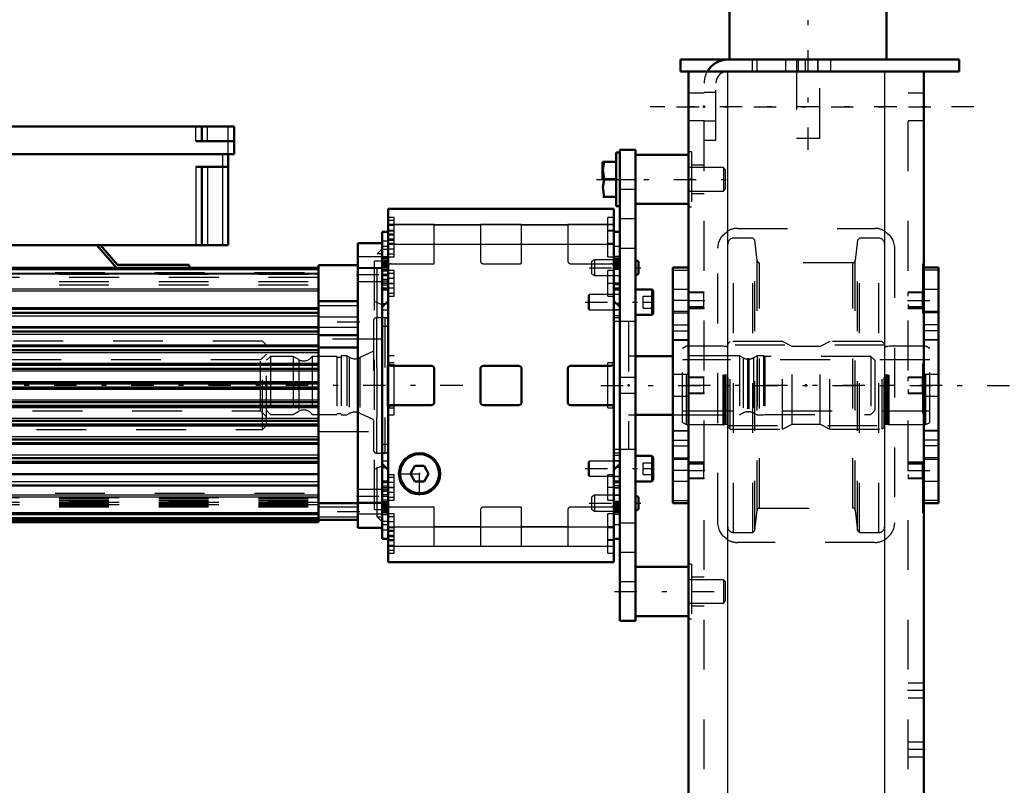
# Model space of a CAD drawing. Units: inches. Extents: x 11 to 219, y 16 to 221.
# Drawn here: x 72 to 91, y 172 to 188 of the extents above; entities that cross this region are included whole.
import ezdxf

# ---------------------------------------------------------------- set-up
doc = ezdxf.new("R2010")
doc.units = ezdxf.units.IN
doc.header["$MEASUREMENT"] = 0
doc.linetypes.add('Center', pattern=[1.5, 0.45, -0.5, 0.05, -0.5])
doc.linetypes.add('Dashed', pattern=[2, 1, -1])
for name, color, linetype, lineweight in [('2d ConnectionPoints', 7, 'Continuous', 50), ('AM_0', 7, 'Continuous', 50), ('AM_4', 3, 'Continuous', 25), ('AM_5', 3, 'Continuous', 25), ('AM_7', 7, 'Center', 25), ('AM_9', 6, 'Dashed', 25)]:
    doc.layers.add(name, color=color, linetype=linetype, lineweight=lineweight)

# ---------------------------------------------------------------- blocks, each defined once
blk = doc.blocks.new('131_2425412140_sh5_2_0_in_D7ZV3_1_1_GN_Wire_Rope_Hoist_900')
at = {"layer": 'AM_7'}
blk.add_line((90.164, 180.432), (84.707, 180.432), dxfattribs=at)
at = {"layer": 'AM_9'}
for p, q in [((85.034, 181.22), (84.955, 181.174)), ((84.955, 179.69), (84.955, 181.174)), ((85.77, 181.22), (85.034, 181.22)), ((85.034, 179.645), (85.034, 181.22)), ((85.77, 179.645), (85.77, 181.22)), ((85.795, 181.213), (85.77, 181.22)), ((85.795, 179.651), (85.795, 181.213)), ((85.829, 181.212), (85.805, 181.212)), ((85.805, 179.653), (85.805, 181.212)), ((85.829, 179.653), (85.829, 181.212)), ((85.908, 181.31), (85.869, 181.271)), ((85.869, 179.594), (85.869, 181.271)), ((86.963, 181.31), (85.908, 181.31)), ((85.908, 179.554), (85.908, 181.31)), ((86.963, 179.554), (86.963, 181.31)), ((87.157, 181.212), (86.963, 181.31)), ((87.715, 181.212), (87.157, 181.212)), ((87.157, 179.653), (87.157, 181.212)), ((87.908, 181.31), (87.715, 181.212)), ((87.715, 179.653), (87.715, 181.212)), ((88.963, 181.31), (87.908, 181.31)), ((87.908, 179.554), (87.908, 181.31)), ((88.963, 179.554), (88.963, 181.31)), ((89.003, 181.271), (88.963, 181.31)), ((89.003, 179.594), (89.003, 181.271)), ((89.067, 181.212), (89.042, 181.212)), ((89.042, 179.653), (89.042, 181.212)), ((89.067, 179.653), (89.067, 181.212)), ((89.101, 181.22), (89.077, 181.213)), ((89.077, 179.651), (89.077, 181.213)), ((89.101, 179.645), (89.101, 181.22)), ((89.838, 181.22), (89.101, 181.22)), ((89.916, 181.174), (89.838, 181.22)), ((89.838, 179.645), (89.838, 181.22)), ((89.916, 179.69), (89.916, 181.174)), ((89.916, 180.944), (84.955, 180.944)), ((84.955, 179.92), (89.916, 179.92)), ((84.955, 179.69), (85.034, 179.645)), ((85.034, 179.645), (85.77, 179.645)), ((85.77, 179.645), (85.795, 179.651)), ((85.805, 179.653), (85.829, 179.653)), ((85.869, 179.594), (85.908, 179.554)), ((86.963, 179.554), (87.157, 179.653)), ((87.157, 179.653), (87.715, 179.653)), ((87.715, 179.653), (87.908, 179.554)), ((88.963, 179.554), (89.003, 179.594)), ((89.042, 179.653), (89.067, 179.653)), ((89.077, 179.651), (89.101, 179.645)), ((89.101, 179.645), (89.838, 179.645)), ((89.838, 179.645), (89.916, 179.69)), ((85.908, 179.554), (86.963, 179.554)), ((87.908, 179.554), (88.963, 179.554))]:
    blk.add_line(p, q, dxfattribs=at)
for centre, start, end in [((85.805, 181.251), 255, 270), ((85.829, 181.251), 270, 0), ((89.042, 181.251), 180, 270), ((89.067, 181.251), 270, 285), ((85.805, 179.613), 90, 105), ((85.829, 179.613), 0, 90), ((89.042, 179.613), 90, 180), ((89.067, 179.613), 75, 90)]:
    blk.add_arc(centre, 0.0394, start, end, dxfattribs=at)
blk = doc.blocks.new('132_2425410010_sh5_4_0_in_D7ZV3_1_1_GN_Wire_Rope_Hoist_900')
at = {"layer": 'AM_9'}
for p, q in [((86.369, 183.385), (85.979, 183.385)), ((85.979, 177.48), (85.979, 183.385)), ((86.408, 183.346), (86.369, 183.385)), ((86.369, 177.48), (86.369, 183.385)), ((86.451, 182.935), (86.408, 183.346)), ((86.408, 177.519), (86.408, 183.346)), ((88.464, 183.346), (88.42, 182.935)), ((88.503, 183.385), (88.464, 183.346)), ((88.464, 177.519), (88.464, 183.346)), ((88.503, 177.48), (88.503, 183.385)), ((88.892, 183.385), (88.503, 183.385)), ((88.892, 177.48), (88.892, 183.385)), ((86.451, 177.929), (86.451, 182.935)), ((88.42, 177.929), (88.42, 182.935)), ((88.373, 182.893), (86.498, 182.893)), ((86.498, 177.972), (86.498, 182.893)), ((88.373, 177.972), (88.373, 182.893)), ((89.011, 181.239), (85.861, 181.239)), ((85.861, 179.625), (89.011, 179.625)), ((86.408, 177.519), (86.451, 177.929)), ((86.498, 177.972), (88.373, 177.972)), ((88.42, 177.929), (88.464, 177.519)), ((85.979, 177.48), (86.369, 177.48)), ((86.369, 177.48), (86.408, 177.519)), ((88.464, 177.519), (88.503, 177.48)), ((88.503, 177.48), (88.892, 177.48))]:
    blk.add_line(p, q, dxfattribs=at)
for centre, radius, start, end in [((85.979, 183.267), 0.118, 90, 180), ((88.892, 183.267), 0.118, 0, 90), ((86.498, 182.94), 0.0472, 186, 270), ((88.373, 182.94), 0.0472, 270, 354), ((86.498, 177.924), 0.0472, 90, 174), ((88.373, 177.924), 0.0472, 6, 90), ((85.979, 177.598), 0.118, 180, 270), ((88.892, 177.598), 0.118, 270, 0)]:
    blk.add_arc(centre, radius, start, end, dxfattribs=at)
blk = doc.blocks.new('133_SF171131M_0_in_D7ZV3_1_1_GN_Wire_Rope_Hoist_900')
at = {"layer": 'AM_0'}
for p, q in [((69.424, 185.625), (75.959, 185.625)), ((75.309, 185.329), (75.309, 185.625)), ((75.959, 185.074), (75.959, 185.625)), ((75.191, 185.329), (75.959, 185.329)), ((69.424, 185.074), (75.959, 185.074)), ((75.841, 185.074), (75.841, 183.243)), ((75.191, 184.818), (75.841, 184.818)), ((75.309, 184.818), (75.309, 183.243)), ((69.542, 183.243), (75.841, 183.243)), ((73.597, 182.794), (73.203, 183.243)), ((73.276, 183.243), (73.622, 182.849)), ((78.931, 183.286), (78.439, 183.286)), ((78.439, 177.578), (78.439, 183.286)), ((70.368, 182.794), (77.652, 182.794)), ((73.622, 182.849), (75.054, 182.849)), ((75.054, 182.849), (75.054, 182.794)), ((78.439, 182.844), (77.652, 182.844)), ((77.652, 177.686), (77.652, 182.844)), ((78.931, 178.055), (78.931, 182.809)), ((70.447, 181.968), (77.652, 181.968)), ((77.652, 182.121), (78.439, 182.121)), ((70.447, 181.889), (77.652, 181.889)), ((70.447, 181.593), (77.652, 181.593)), ((70.447, 181.515), (77.652, 181.515)), ((77.652, 181.44), (78.439, 181.44)), ((70.447, 181.219), (77.652, 181.219)), ((77.652, 181.193), (78.439, 181.193)), ((70.447, 181.141), (77.652, 181.141)), ((70.447, 180.845), (77.652, 180.845)), ((70.447, 180.767), (77.652, 180.767)), ((70.447, 180.471), (77.652, 180.471)), ((70.447, 180.393), (77.652, 180.393)), ((70.447, 180.097), (77.652, 180.097)), ((70.447, 180.019), (77.652, 180.019)), ((70.447, 179.723), (77.652, 179.723)), ((70.447, 179.645), (77.652, 179.645)), ((70.447, 179.349), (77.652, 179.349)), ((70.447, 179.271), (77.652, 179.271)), ((70.447, 178.975), (77.652, 178.975)), ((70.447, 178.897), (77.652, 178.897)), ((70.447, 178.654), (77.652, 178.654)), ((70.447, 178.424), (77.652, 178.424)), ((77.652, 178.07), (78.439, 178.07)), ((70.368, 177.846), (77.652, 177.846)), ((70.368, 177.746), (77.652, 177.746)), ((70.368, 177.686), (77.652, 177.686)), ((77.652, 177.735), (78.439, 177.735)), ((78.439, 177.578), (78.931, 177.578))]:
    blk.add_line(p, q, dxfattribs=at)
at = {"layer": 'AM_4'}
for p, q in [((75.191, 185.329), (75.191, 185.625)), ((75.428, 185.329), (75.428, 185.625)), ((75.841, 185.074), (75.841, 185.625)), ((75.723, 185.074), (75.723, 183.243)), ((75.191, 184.818), (75.191, 183.243)), ((75.428, 184.818), (75.428, 183.243)), ((78.931, 183.014), (78.439, 183.014)), ((70.368, 182.755), (77.652, 182.755)), ((78.931, 182.779), (78.439, 182.779)), ((70.368, 182.683), (77.652, 182.683)), ((70.368, 182.67), (77.652, 182.67)), ((70.447, 182.371), (77.652, 182.371)), ((70.447, 182.326), (77.652, 182.326)), ((70.447, 181.995), (77.652, 181.995)), ((70.447, 181.827), (77.652, 181.827)), ((70.447, 181.614), (77.652, 181.614)), ((70.447, 181.459), (77.652, 181.459)), ((70.447, 181.246), (77.652, 181.246)), ((70.447, 181.091), (77.652, 181.091)), ((70.447, 180.878), (77.652, 180.878)), ((70.447, 180.723), (77.652, 180.723)), ((70.447, 180.51), (77.652, 180.51)), ((70.447, 180.355), (77.652, 180.355)), ((70.447, 180.142), (77.652, 180.142)), ((70.447, 179.987), (77.652, 179.987)), ((70.447, 179.774), (77.652, 179.774)), ((70.447, 179.619), (77.652, 179.619)), ((70.447, 179.406), (77.652, 179.406)), ((70.447, 179.251), (77.652, 179.251)), ((70.447, 179.038), (77.652, 179.038)), ((70.447, 178.869), (77.652, 178.869)), ((70.447, 178.503), (77.652, 178.503)), ((70.447, 178.234), (77.652, 178.234)), ((70.447, 178.198), (77.652, 178.198)), ((78.931, 178.085), (78.439, 178.085)), ((70.447, 177.885), (77.652, 177.885)), ((70.447, 177.785), (77.652, 177.785)), ((78.931, 177.851), (78.439, 177.851)), ((70.447, 177.726), (77.652, 177.726))]:
    blk.add_line(p, q, dxfattribs=at)
at = {"layer": 'AM_7'}
for p, q in [((78.415, 182.656), (78.956, 182.656)), ((78.479, 181.702), (77.613, 181.702)), ((80.546, 180.432), (27.788, 180.432)), ((78.415, 178.208), (78.956, 178.208)), ((78.479, 177.893), (77.613, 177.893))]:
    blk.add_line(p, q, dxfattribs=at)
at = {"layer": 'AM_9'}
for p, q in [((78.931, 183.172), (78.829, 183.07)), ((78.931, 182.809), (78.931, 183.286)), ((78.931, 182.922), (78.774, 182.922)), ((78.774, 177.942), (78.774, 182.922)), ((78.931, 183.07), (78.829, 183.07)), ((78.829, 177.794), (78.829, 183.07)), ((78.931, 182.794), (78.439, 182.794)), ((70.368, 182.699), (77.652, 182.699)), ((77.652, 182.597), (70.368, 182.597)), ((70.447, 182.665), (77.652, 182.665)), ((70.447, 182.519), (77.652, 182.519)), ((70.447, 182.451), (77.652, 182.451)), ((78.439, 182.519), (78.931, 182.519)), ((77.652, 182.034), (78.439, 182.034)), ((78.931, 182.046), (78.774, 182.114)), ((78.439, 181.8), (77.652, 181.8)), ((77.652, 181.603), (78.439, 181.603)), ((78.931, 181.357), (77.652, 181.357)), ((77.652, 179.507), (78.931, 179.507)), ((78.774, 178.751), (78.931, 178.818)), ((70.368, 178.267), (77.652, 178.267)), ((78.931, 178.345), (78.439, 178.345)), ((77.652, 178.175), (70.447, 178.175)), ((70.447, 178.172), (77.652, 178.172)), ((70.447, 178.135), (77.652, 178.135)), ((70.447, 178.117), (77.652, 178.117)), ((77.652, 178.081), (70.447, 178.081)), ((70.447, 178.08), (77.652, 178.08)), ((70.447, 178.079), (77.652, 178.079)), ((70.447, 178.051), (77.652, 178.051)), ((70.447, 178.041), (77.652, 178.041)), ((77.652, 178.036), (70.447, 178.036)), ((70.447, 178.031), (77.652, 178.031)), ((70.447, 178.012), (77.652, 178.012)), ((70.447, 177.996), (77.652, 177.996)), ((78.439, 177.991), (77.652, 177.991)), ((78.439, 178.07), (78.931, 178.07)), ((78.931, 177.578), (78.931, 178.055)), ((77.652, 177.794), (78.439, 177.794)), ((78.774, 177.942), (78.931, 177.942)), ((78.829, 177.794), (78.931, 177.794)), ((78.829, 177.794), (78.931, 177.692))]:
    blk.add_line(p, q, dxfattribs=at)
blk = doc.blocks.new('134_2227501140_1524_C2_0_0_in_D7ZV3_1_1_GN_Wire_Rope_Hoist_900')
at = {"layer": 'AM_9'}
for p, q in [((76.53, 181.317), (69.994, 181.317)), ((76.609, 181.239), (76.53, 181.317)), ((76.53, 179.547), (76.53, 181.317)), ((76.609, 179.626), (76.609, 181.239)), ((76.609, 181.062), (76.49, 180.944)), ((76.49, 180.944), (69.916, 180.944)), ((76.49, 179.92), (76.49, 180.944)), ((69.916, 179.92), (76.49, 179.92)), ((76.49, 179.92), (76.609, 179.802)), ((76.53, 179.547), (76.609, 179.626)), ((69.994, 179.547), (76.53, 179.547))]:
    blk.add_line(p, q, dxfattribs=at)
blk = doc.blocks.new('135_2227016300_0_in_D7ZV3_1_1_GN_Wire_Rope_Hoist_900')
at = {"layer": 'AM_0'}
for p, q in [((79.049, 176.887), (79.049, 183.977)), ((83.577, 183.977), (79.049, 183.977)), ((83.577, 176.887), (83.577, 183.977)), ((79.049, 183.51), (78.931, 183.51)), ((78.931, 182.811), (78.931, 183.51)), ((83.695, 183.51), (83.577, 183.51)), ((83.695, 177.355), (83.695, 183.51)), ((78.931, 182.811), (79.049, 182.811)), ((83.577, 182.811), (83.695, 182.811)), ((78.931, 182.358), (79.049, 182.358)), ((83.577, 182.358), (83.695, 182.358)), ((79.049, 182.125), (78.931, 182.007)), ((83.695, 182.007), (83.577, 182.125)), ((84.758, 181.021), (84.01, 181.021)), ((84.758, 181.023), (84.758, 179.842)), ((79.912, 180.826), (79.112, 180.826)), ((79.975, 180.101), (79.975, 180.763)), ((80.9, 180.763), (80.9, 180.101)), ((81.664, 180.826), (80.963, 180.826)), ((81.727, 180.101), (81.727, 180.763)), ((82.652, 180.763), (82.652, 180.101)), ((83.514, 180.826), (82.715, 180.826)), ((79.112, 180.038), (79.912, 180.038)), ((80.963, 180.038), (81.664, 180.038)), ((82.715, 180.038), (83.514, 180.038)), ((84.01, 179.843), (84.758, 179.843)), ((78.931, 178.857), (79.049, 178.739)), ((79.588, 178.818), (79.498, 178.66)), ((79.77, 178.818), (79.588, 178.818)), ((79.861, 178.66), (79.77, 178.818)), ((83.577, 178.739), (83.695, 178.857)), ((79.498, 178.66), (79.588, 178.503)), ((79.77, 178.503), (79.861, 178.66)), ((79.049, 178.506), (78.931, 178.506)), ((79.77, 178.503), (79.588, 178.503)), ((83.695, 178.506), (83.577, 178.506)), ((79.049, 178.053), (78.931, 178.053)), ((78.931, 177.355), (78.931, 178.053)), ((83.695, 178.053), (83.577, 178.053)), ((78.931, 177.355), (79.049, 177.355)), ((83.577, 177.355), (83.695, 177.355)), ((79.049, 176.887), (83.577, 176.887))]:
    blk.add_line(p, q, dxfattribs=at)
for radius in [0.413, 0.391]:
    blk.add_circle((79.679, 178.66), radius, dxfattribs=at)
for centre, start, end in [((79.112, 180.889), 180, 270), ((79.912, 180.763), 360, 90), ((80.963, 180.763), 90, 180), ((81.664, 180.763), 0, 90), ((82.715, 180.763), 90, 180), ((83.514, 180.889), 270, 360), ((79.112, 179.975), 90, 180), ((79.912, 180.101), 270, 0), ((80.963, 180.101), 180, 270), ((81.664, 180.101), 270, 360), ((82.715, 180.101), 180, 270), ((83.514, 179.975), 0, 90)]:
    blk.add_arc(centre, 0.063, start, end, dxfattribs=at)
at = {"layer": 'AM_4'}
for p, q in [((79.049, 183.658), (83.577, 183.658)), ((79.049, 183.267), (83.577, 183.267)), ((78.931, 182.809), (79.049, 182.809)), ((78.931, 182.758), (79.049, 182.758)), ((83.695, 182.809), (83.577, 182.809)), ((83.695, 182.758), (83.577, 182.758)), ((78.931, 182.076), (79.001, 182.076)), ((83.695, 182.076), (83.626, 182.076)), ((78.931, 178.788), (79.001, 178.788)), ((83.695, 178.788), (83.626, 178.788)), ((78.931, 178.106), (79.049, 178.106)), ((78.931, 178.055), (79.049, 178.055)), ((83.695, 178.106), (83.577, 178.106)), ((83.695, 178.055), (83.577, 178.055)), ((79.049, 177.597), (83.577, 177.597)), ((79.049, 177.206), (83.577, 177.206))]:
    blk.add_line(p, q, dxfattribs=at)
at = {"layer": 'AM_7'}
for p, q in [((79.044, 183.542), (79.173, 183.542)), ((83.583, 183.542), (83.453, 183.542)), ((79.055, 183.16), (78.925, 183.16)), ((79.044, 183.267), (79.173, 183.267)), ((83.583, 183.267), (83.453, 183.267)), ((83.571, 182.794), (83.701, 182.794)), ((79.055, 182.659), (78.925, 182.659)), ((79.055, 182.629), (78.925, 182.629)), ((79.044, 182.479), (79.173, 182.479)), ((83.583, 182.479), (83.453, 182.479)), ((79.679, 178.226), (79.679, 179.094)), ((79.245, 178.66), (80.113, 178.66)), ((79.044, 178.385), (79.173, 178.385)), ((83.583, 178.385), (83.453, 178.385)), ((79.055, 178.236), (78.925, 178.236)), ((79.055, 178.205), (78.925, 178.205)), ((83.571, 178.07), (83.701, 178.07)), ((79.055, 177.704), (78.925, 177.704)), ((79.044, 177.597), (79.173, 177.597)), ((83.583, 177.597), (83.453, 177.597)), ((79.044, 177.322), (79.173, 177.322)), ((83.583, 177.322), (83.453, 177.322))]:
    blk.add_line(p, q, dxfattribs=at)
at = {"layer": 'AM_9'}
for p, q in [((79.168, 183.798), (79.049, 183.798)), ((79.168, 183.739), (79.049, 183.739)), ((79.168, 183.011), (79.168, 183.798)), ((83.459, 183.011), (83.459, 183.798)), ((83.577, 183.798), (83.459, 183.798)), ((79.975, 183.659), (79.049, 183.659)), ((79.168, 183.641), (79.049, 183.641)), ((79.168, 183.542), (79.049, 183.542)), ((79.168, 183.523), (79.049, 183.523)), ((79.975, 182.873), (79.975, 183.659)), ((79.975, 183.656), (80.9, 183.656)), ((80.9, 183.659), (80.9, 182.936)), ((81.727, 183.659), (80.9, 183.659)), ((81.727, 182.897), (81.727, 183.659)), ((81.727, 183.656), (82.652, 183.656)), ((82.652, 183.659), (82.652, 182.936)), ((83.577, 183.659), (82.652, 183.659)), ((83.577, 183.523), (83.459, 183.523)), ((79.049, 183.328), (78.931, 183.328)), ((79.168, 183.464), (79.049, 183.464)), ((79.168, 183.444), (79.049, 183.444)), ((79.168, 183.365), (79.049, 183.365)), ((79.049, 183.345), (79.168, 183.345)), ((79.049, 183.222), (78.931, 183.222)), ((79.049, 183.286), (79.168, 183.286)), ((79.168, 183.168), (79.049, 183.168)), ((79.975, 183.264), (80.9, 183.264)), ((81.727, 183.264), (82.652, 183.264)), ((83.459, 183.286), (83.577, 183.286)), ((83.695, 183.222), (83.577, 183.222)), ((78.931, 183.019), (79.049, 183.019)), ((78.931, 182.993), (79.049, 182.993)), ((78.931, 182.987), (79.049, 182.987)), ((78.931, 182.971), (79.049, 182.971)), ((78.931, 182.94), (79.049, 182.94)), ((79.049, 182.93), (78.931, 182.93)), ((78.931, 182.923), (79.049, 182.923)), ((79.049, 183.07), (79.168, 183.07)), ((79.049, 183.011), (79.168, 183.011)), ((83.459, 183.011), (83.577, 183.011)), ((83.695, 183.019), (83.577, 183.019)), ((83.695, 182.987), (83.577, 182.987)), ((83.695, 182.971), (83.577, 182.971)), ((83.695, 182.951), (83.577, 182.951)), ((83.695, 182.94), (83.577, 182.94)), ((83.695, 182.93), (83.577, 182.93)), ((83.695, 182.923), (83.577, 182.923)), ((78.931, 182.913), (79.049, 182.913)), ((78.931, 182.904), (79.049, 182.904)), ((78.931, 182.9), (79.049, 182.9)), ((79.049, 182.899), (78.931, 182.899)), ((78.931, 182.883), (79.049, 182.883)), ((78.931, 182.873), (79.049, 182.873)), ((78.931, 182.872), (79.049, 182.872)), ((78.931, 182.869), (79.049, 182.869)), ((79.049, 182.862), (78.931, 182.862)), ((79.049, 182.861), (78.931, 182.861)), ((78.931, 182.857), (79.049, 182.857)), ((78.931, 182.856), (79.049, 182.856)), ((78.931, 182.851), (79.049, 182.851)), ((78.931, 182.849), (79.049, 182.849)), ((78.931, 182.824), (79.049, 182.824)), ((78.931, 178.053), (78.931, 182.811)), ((78.931, 182.774), (79.049, 182.774)), ((79.049, 182.758), (78.931, 182.758)), ((79.049, 182.727), (78.931, 182.727)), ((79.168, 182.735), (79.049, 182.735)), ((79.112, 182.873), (79.975, 182.873)), ((79.168, 182.223), (79.168, 182.735)), ((80.963, 182.873), (81.703, 182.873)), ((82.715, 182.873), (83.514, 182.873)), ((83.459, 182.223), (83.459, 182.735)), ((83.577, 182.735), (83.459, 182.735)), ((83.695, 182.913), (83.577, 182.913)), ((83.695, 182.904), (83.577, 182.904)), ((83.577, 182.9), (83.695, 182.9)), ((83.695, 182.899), (83.577, 182.899)), ((83.695, 182.883), (83.577, 182.883)), ((83.695, 182.873), (83.577, 182.873)), ((83.695, 182.872), (83.577, 182.872)), ((83.577, 182.869), (83.695, 182.869)), ((83.695, 182.862), (83.577, 182.862)), ((83.695, 182.861), (83.577, 182.861)), ((83.695, 182.857), (83.577, 182.857)), ((83.695, 182.856), (83.577, 182.856)), ((83.695, 182.851), (83.577, 182.851)), ((83.695, 182.849), (83.577, 182.849)), ((83.695, 182.824), (83.577, 182.824)), ((83.695, 182.774), (83.577, 182.774)), ((78.931, 182.561), (79.049, 182.561)), ((78.931, 182.53), (79.049, 182.53)), ((79.168, 182.676), (79.049, 182.676)), ((79.168, 182.578), (79.049, 182.578)), ((83.577, 182.638), (83.695, 182.638)), ((78.931, 182.485), (79.049, 182.485)), ((79.049, 182.484), (78.931, 182.484)), ((78.931, 182.447), (79.049, 182.447)), ((78.931, 182.389), (79.049, 182.389)), ((78.931, 182.37), (79.049, 182.37)), ((79.168, 182.479), (79.049, 182.479)), ((79.168, 182.381), (79.049, 182.381)), ((83.577, 182.485), (83.695, 182.485)), ((83.695, 182.484), (83.577, 182.484)), ((83.695, 182.447), (83.577, 182.447)), ((83.577, 182.389), (83.695, 182.389)), ((83.695, 182.37), (83.577, 182.37)), ((79.049, 182.282), (79.168, 182.282)), ((79.049, 182.223), (79.168, 182.223)), ((83.459, 182.223), (83.577, 182.223)), ((83.695, 182.259), (83.577, 182.259)), ((78.931, 181.945), (79.049, 181.945)), ((79.001, 182.076), (79.049, 182.076)), ((83.626, 182.076), (83.577, 182.076)), ((83.577, 181.946), (83.695, 181.946)), ((83.695, 181.945), (83.577, 181.945)), ((78.986, 181.79), (78.817, 181.79)), ((78.817, 181.79), (78.817, 179.074)), ((78.931, 181.793), (79.049, 181.793)), ((78.986, 181.79), (78.986, 179.074)), ((83.695, 181.83), (83.577, 181.83)), ((83.577, 181.793), (83.695, 181.793)), ((78.754, 181.727), (78.754, 179.137)), ((79.049, 181.613), (78.931, 181.613)), ((83.872, 181.712), (83.577, 181.712)), ((83.872, 181.712), (83.872, 179.153)), ((76.687, 181.015), (76.609, 180.936)), ((77.147, 181.015), (76.687, 181.015)), ((76.687, 181.015), (76.687, 179.849)), ((77.258, 180.951), (77.147, 181.015)), ((77.147, 181.015), (77.147, 179.849)), ((77.258, 180.951), (77.258, 179.914)), ((77.522, 181.015), (77.522, 179.849)), ((78.02, 181.015), (77.522, 181.015)), ((78.02, 181.015), (78.02, 179.849)), ((78.105, 180.995), (78.02, 180.995)), ((78.105, 181.023), (78.105, 179.842)), ((78.223, 181.023), (78.105, 181.023)), ((78.265, 180.998), (78.223, 181.023)), ((78.223, 181.023), (78.223, 179.842)), ((78.265, 180.998), (78.265, 179.866)), ((78.754, 181.116), (78.482, 180.989)), ((78.482, 180.989), (78.482, 179.875)), ((79.168, 181.023), (79.049, 181.023)), ((79.168, 179.842), (79.168, 181.023)), ((84.01, 181.021), (83.872, 181.021)), ((86.097, 181.023), (84.759, 181.023)), ((86.17, 180.985), (86.097, 181.023)), ((86.097, 181.023), (86.097, 179.842)), ((86.17, 180.985), (86.17, 179.879)), ((86.288, 180.964), (86.26, 180.964)), ((86.26, 180.964), (86.26, 179.901)), ((86.288, 180.964), (86.288, 179.901)), ((86.451, 181.023), (86.378, 180.985)), ((86.378, 180.985), (86.378, 179.879)), ((86.579, 181.023), (86.451, 181.023)), ((86.451, 181.023), (86.451, 179.841)), ((86.579, 181.023), (86.579, 179.841)), ((86.609, 181.015), (86.579, 181.023)), ((88.735, 181.015), (86.609, 181.015)), ((86.609, 181.015), (86.609, 179.849)), ((88.813, 180.936), (88.735, 181.015)), ((88.735, 181.015), (88.735, 179.849)), ((79.049, 180.845), (79.03, 180.826)), ((79.03, 180.826), (79.03, 180.038)), ((79.168, 180.885), (79.049, 180.885)), ((79.168, 180.845), (79.049, 180.845)), ((83.459, 179.979), (83.459, 180.885)), ((83.577, 180.885), (83.459, 180.885)), ((88.813, 180.936), (88.813, 179.928)), ((79.03, 180.59), (79.049, 180.59)), ((79.03, 180.432), (79.049, 180.432)), ((79.03, 180.275), (79.049, 180.275)), ((79.03, 180.038), (79.049, 180.019)), ((79.049, 180.019), (79.168, 180.019)), ((79.049, 179.979), (79.168, 179.979)), ((83.459, 179.979), (83.577, 179.979)), ((76.609, 179.928), (76.687, 179.849)), ((76.687, 179.849), (77.147, 179.849)), ((77.147, 179.849), (77.258, 179.914)), ((77.522, 179.849), (78.02, 179.849)), ((78.02, 179.869), (78.105, 179.869)), ((78.105, 179.842), (78.223, 179.842)), ((78.223, 179.842), (78.265, 179.866)), ((78.482, 179.875), (78.754, 179.748)), ((79.049, 179.842), (79.168, 179.842)), ((83.872, 179.843), (84.01, 179.843)), ((84.759, 179.842), (86.097, 179.842)), ((86.097, 179.842), (86.17, 179.879)), ((86.26, 179.901), (86.288, 179.901)), ((86.378, 179.879), (86.451, 179.841)), ((86.451, 179.841), (86.579, 179.841)), ((86.579, 179.841), (86.609, 179.849)), ((86.609, 179.849), (88.735, 179.849)), ((88.735, 179.849), (88.813, 179.928)), ((78.931, 179.251), (79.049, 179.251)), ((78.817, 179.074), (78.986, 179.074)), ((79.049, 179.071), (78.931, 179.071)), ((83.577, 179.153), (83.872, 179.153)), ((83.695, 179.071), (83.577, 179.071)), ((83.577, 179.034), (83.695, 179.034)), ((78.931, 178.919), (79.049, 178.919)), ((79.001, 178.788), (79.049, 178.788)), ((83.695, 178.919), (83.577, 178.919)), ((83.695, 178.918), (83.577, 178.918)), ((83.626, 178.788), (83.577, 178.788)), ((79.168, 178.641), (79.049, 178.641)), ((79.168, 178.582), (79.049, 178.582)), ((79.168, 178.129), (79.168, 178.641)), ((83.459, 178.129), (83.459, 178.641)), ((83.577, 178.641), (83.459, 178.641)), ((83.577, 178.605), (83.695, 178.605)), ((78.931, 178.495), (79.049, 178.495)), ((79.049, 178.475), (78.931, 178.475)), ((78.931, 178.417), (79.049, 178.417)), ((79.049, 178.38), (78.931, 178.38)), ((78.931, 178.38), (79.049, 178.38)), ((79.168, 178.483), (79.049, 178.483)), ((79.168, 178.385), (79.049, 178.385)), ((83.695, 178.495), (83.577, 178.495)), ((83.695, 178.475), (83.577, 178.475)), ((83.695, 178.417), (83.577, 178.417)), ((83.695, 178.38), (83.577, 178.38)), ((83.577, 178.38), (83.695, 178.38)), ((79.049, 178.334), (78.931, 178.334)), ((79.049, 178.303), (78.931, 178.303)), ((79.168, 178.286), (79.049, 178.286)), ((79.049, 178.188), (79.168, 178.188)), ((83.695, 178.226), (83.577, 178.226)), ((78.931, 178.137), (79.049, 178.137)), ((78.931, 178.106), (79.049, 178.106)), ((78.931, 178.09), (79.049, 178.09)), ((78.931, 178.04), (79.049, 178.04)), ((78.931, 178.015), (79.049, 178.015)), ((78.931, 178.013), (79.049, 178.013)), ((78.931, 178.008), (79.049, 178.008)), ((78.931, 178.007), (79.049, 178.007)), ((78.931, 178.003), (79.049, 178.003)), ((78.931, 178.002), (79.049, 178.002)), ((79.049, 177.995), (78.931, 177.995)), ((78.931, 177.992), (79.049, 177.992)), ((78.931, 177.991), (79.049, 177.991)), ((79.049, 178.129), (79.168, 178.129)), ((79.975, 177.991), (79.112, 177.991)), ((79.975, 177.205), (79.975, 177.991)), ((81.703, 177.991), (80.963, 177.991)), ((83.514, 177.991), (82.715, 177.991)), ((83.459, 178.129), (83.577, 178.129)), ((83.695, 178.09), (83.577, 178.09)), ((83.695, 178.04), (83.577, 178.04)), ((83.695, 178.015), (83.577, 178.015)), ((83.695, 178.013), (83.577, 178.013)), ((83.695, 178.008), (83.577, 178.008)), ((83.695, 178.007), (83.577, 178.007)), ((83.577, 178.003), (83.695, 178.003)), ((83.577, 178.002), (83.695, 178.002)), ((83.695, 177.995), (83.577, 177.995)), ((83.695, 177.992), (83.577, 177.992)), ((83.695, 177.991), (83.577, 177.991)), ((78.931, 177.981), (79.049, 177.981)), ((78.931, 177.965), (79.049, 177.965)), ((79.049, 177.964), (78.931, 177.964)), ((78.931, 177.96), (79.049, 177.96)), ((78.931, 177.951), (79.049, 177.951)), ((78.931, 177.941), (79.049, 177.941)), ((78.931, 177.934), (79.049, 177.934)), ((78.931, 177.924), (79.049, 177.924)), ((78.931, 177.893), (79.049, 177.893)), ((78.931, 177.877), (79.049, 177.877)), ((79.049, 177.871), (78.931, 177.871)), ((78.931, 177.845), (79.049, 177.845)), ((79.168, 177.853), (79.049, 177.853)), ((79.168, 177.794), (79.049, 177.794)), ((79.168, 177.066), (79.168, 177.853)), ((80.9, 177.928), (80.9, 177.205)), ((81.727, 177.205), (81.727, 177.968)), ((82.652, 177.928), (82.652, 177.205)), ((83.459, 177.066), (83.459, 177.853)), ((83.577, 177.853), (83.459, 177.853)), ((83.695, 177.981), (83.577, 177.981)), ((83.577, 177.965), (83.695, 177.965)), ((83.695, 177.964), (83.577, 177.964)), ((83.695, 177.96), (83.577, 177.96)), ((83.695, 177.951), (83.577, 177.951)), ((83.695, 177.941), (83.577, 177.941)), ((83.577, 177.934), (83.695, 177.934)), ((83.695, 177.924), (83.577, 177.924)), ((83.577, 177.913), (83.695, 177.913)), ((83.695, 177.893), (83.577, 177.893)), ((83.695, 177.877), (83.577, 177.877)), ((83.695, 177.845), (83.577, 177.845)), ((78.931, 177.642), (79.049, 177.642)), ((79.168, 177.696), (79.049, 177.696)), ((79.975, 177.601), (80.9, 177.601)), ((81.727, 177.601), (82.652, 177.601)), ((83.577, 177.642), (83.695, 177.642)), ((78.931, 177.536), (79.049, 177.536)), ((79.168, 177.578), (79.049, 177.578)), ((79.168, 177.519), (79.049, 177.519)), ((79.168, 177.499), (79.049, 177.499)), ((79.168, 177.42), (79.049, 177.42)), ((79.049, 177.401), (79.168, 177.401)), ((83.577, 177.578), (83.459, 177.578)), ((79.049, 177.342), (79.168, 177.342)), ((79.168, 177.322), (79.049, 177.322)), ((79.168, 177.223), (79.049, 177.223)), ((79.049, 177.205), (79.975, 177.205)), ((79.975, 177.208), (80.9, 177.208)), ((80.9, 177.205), (81.727, 177.205)), ((81.727, 177.208), (82.652, 177.208)), ((82.652, 177.205), (83.577, 177.205)), ((83.459, 177.342), (83.577, 177.342)), ((79.049, 177.125), (79.168, 177.125)), ((79.049, 177.066), (79.168, 177.066)), ((83.459, 177.066), (83.577, 177.066))]:
    blk.add_line(p, q, dxfattribs=at)
for centre, radius, start, end in [((80.963, 182.936), 0.063, 180, 270), ((82.715, 182.936), 0.063, 180, 270), ((79.112, 182.81), 0.063, 90, 180), ((81.703, 182.897), 0.0236, 270, 0), ((83.514, 182.81), 0.063, 0, 90), ((78.817, 181.727), 0.063, 90, 180), ((78.986, 181.727), 0.063, 0, 90), ((77.357, 181.121), 0.197, 239.9696, 327.3164), ((78.383, 181.203), 0.236, 240.2349, 294.9886), ((86.26, 181.16), 0.197, 242.9231, 270), ((86.288, 181.16), 0.197, 270, 297.0769), ((77.357, 179.743), 0.197, 32.6836, 120.0304), ((78.383, 179.661), 0.236, 65.0114, 119.7651), ((86.26, 179.704), 0.197, 90, 117.0769), ((86.288, 179.704), 0.197, 62.9231, 90), ((78.817, 179.137), 0.063, 180, 270), ((78.986, 179.137), 0.063, 270, 360), ((79.112, 178.054), 0.063, 180, 270), ((80.963, 177.928), 0.063, 90, 180), ((81.703, 177.968), 0.0236, 0, 90), ((82.715, 177.928), 0.063, 90, 180), ((83.514, 178.054), 0.063, 270, 360)]:
    blk.add_arc(centre, radius, start, end, dxfattribs=at)
blk = doc.blocks.new('136_2227001220_0_in_D7ZV3_1_1_GN_Wire_Rope_Hoist_900')
at = {"layer": 'AM_0'}
for p, q in [((83.624, 185.102), (83.624, 184.03)), ((83.695, 185.102), (83.624, 185.102)), ((83.695, 175.708), (83.695, 185.156)), ((83.695, 185.156), (84.01, 185.156)), ((84.01, 175.708), (84.01, 185.156)), ((83.353, 184.917), (83.353, 184.566)), ((83.624, 184.92), (83.355, 184.92)), ((83.384, 184.92), (83.384, 184.914)), ((83.384, 184.914), (83.624, 184.914)), ((85.074, 185.058), (84.01, 185.058)), ((85.074, 185.058), (85.074, 184.074)), ((83.624, 184.572), (83.384, 184.572)), ((83.384, 184.572), (83.384, 184.56)), ((83.384, 184.56), (83.624, 184.56)), ((83.355, 184.212), (83.624, 184.212)), ((83.624, 184.218), (83.384, 184.218)), ((83.384, 184.218), (83.384, 184.212)), ((83.624, 184.03), (83.695, 184.03)), ((84.01, 184.074), (85.074, 184.074)), ((84.073, 182.915), (84.01, 182.952)), ((84.073, 182.915), (84.073, 182.673)), ((84.01, 182.637), (84.073, 182.673)), ((84.333, 182.358), (84.01, 182.358)), ((84.365, 182.327), (84.365, 181.878)), ((84.01, 181.847), (84.333, 181.847)), ((84.333, 179.018), (84.01, 179.018)), ((84.365, 178.986), (84.365, 178.537)), ((84.01, 178.506), (84.333, 178.506)), ((84.073, 178.191), (84.01, 178.227)), ((84.073, 178.191), (84.073, 177.949)), ((84.01, 177.912), (84.073, 177.949)), ((85.074, 176.79), (84.01, 176.79)), ((85.074, 176.79), (85.074, 175.806)), ((83.695, 175.708), (84.01, 175.708)), ((84.01, 175.806), (85.074, 175.806))]:
    blk.add_line(p, q, dxfattribs=at)
for points in [[(83.384, 184.572), (83.355, 184.761), (83.384, 184.914)], [(83.384, 184.218), (83.355, 184.406), (83.384, 184.56)]]:
    blk.add_lwpolyline(points, dxfattribs=at)
for centre, start, end in [((84.333, 182.327), 0, 90), ((84.333, 181.878), 270, 360), ((84.333, 178.986), 0, 90), ((84.333, 178.537), 270, 360)]:
    blk.add_arc(centre, 0.0315, start, end, dxfattribs=at)
at = {"layer": 'AM_4'}
for p, q in [((84.333, 182.358), (84.333, 181.847)), ((84.333, 179.018), (84.333, 178.506))]:
    blk.add_line(p, q, dxfattribs=at)
at = {"layer": 'AM_7'}
for p, q in [((83.23, 184.566), (85.936, 184.566)), ((83.081, 182.794), (84.12, 182.794)), ((83, 182.103), (84.429, 182.103)), ((83, 178.762), (84.429, 178.762)), ((83.081, 178.07), (84.12, 178.07)), ((83.589, 176.298), (85.919, 176.298))]:
    blk.add_line(p, q, dxfattribs=at)
at = {"layer": 'AM_9'}
for p, q in [((85.774, 184.802), (85.074, 184.802)), ((85.774, 184.802), (85.774, 184.33)), ((85.813, 184.763), (85.774, 184.802)), ((85.813, 184.763), (85.813, 184.369)), ((83.695, 184.566), (84.01, 184.566)), ((83.695, 184.369), (84.01, 184.369)), ((85.074, 184.33), (85.774, 184.33)), ((85.774, 184.33), (85.813, 184.369)), ((83.695, 183.779), (84.01, 183.779)), ((83.695, 183.188), (84.01, 183.188)), ((83.191, 182.952), (83.128, 182.915)), ((83.695, 182.952), (83.191, 182.952)), ((83.191, 182.952), (83.191, 182.637)), ((83.128, 182.915), (83.128, 182.673)), ((83.128, 182.673), (83.191, 182.637)), ((83.191, 182.637), (83.695, 182.637)), ((83.085, 182.255), (83.065, 182.236)), ((83.065, 182.236), (83.065, 181.969)), ((83.085, 182.255), (83.085, 181.95)), ((83.695, 182.255), (83.085, 182.255)), ((84.168, 182.221), (84.365, 182.221)), ((84.168, 181.984), (84.168, 182.221)), ((83.065, 181.969), (83.085, 181.95)), ((83.085, 181.95), (83.695, 181.95)), ((84.168, 182.103), (84.365, 182.103)), ((84.168, 181.984), (84.365, 181.984)), ((84.01, 181.712), (83.695, 181.712)), ((84.01, 180.59), (83.695, 180.59)), ((83.695, 180.275), (84.01, 180.275)), ((83.695, 179.153), (84.01, 179.153)), ((83.085, 178.914), (83.065, 178.895)), ((83.065, 178.895), (83.065, 178.629)), ((83.085, 178.914), (83.085, 178.609)), ((83.695, 178.914), (83.085, 178.914)), ((84.168, 178.88), (84.365, 178.88)), ((84.168, 178.643), (84.168, 178.88)), ((83.065, 178.629), (83.085, 178.609)), ((83.085, 178.609), (83.695, 178.609)), ((84.168, 178.762), (84.365, 178.762)), ((84.168, 178.643), (84.365, 178.643)), ((83.191, 178.227), (83.128, 178.191)), ((83.128, 178.191), (83.128, 177.949)), ((83.191, 178.227), (83.191, 177.912)), ((83.695, 178.227), (83.191, 178.227)), ((83.128, 177.949), (83.191, 177.912)), ((83.191, 177.912), (83.695, 177.912)), ((83.695, 177.676), (84.01, 177.676)), ((83.695, 177.086), (84.01, 177.086)), ((83.695, 176.495), (84.01, 176.495)), ((85.774, 176.534), (85.074, 176.534)), ((85.774, 176.534), (85.774, 176.062)), ((85.813, 176.495), (85.774, 176.534)), ((85.813, 176.495), (85.813, 176.101)), ((83.695, 176.298), (84.01, 176.298)), ((85.074, 176.062), (85.774, 176.062)), ((85.774, 176.062), (85.813, 176.101))]:
    blk.add_line(p, q, dxfattribs=at)
blk = doc.blocks.new('138_2571204580_right_6_0_in_D7ZV3_1_1_GN_Wire_Rope_Hoist_900')
at = {"layer": 'AM_0'}
for p, q in [((85.074, 182.797), (84.759, 182.797)), ((84.759, 178.068), (84.759, 182.797)), ((84.759, 178.068), (85.074, 178.068))]:
    blk.add_line(p, q, dxfattribs=at)
at = {"layer": 'AM_4'}
for p, q in [((84.759, 182.744), (85.074, 182.744)), ((84.759, 181.53), (85.074, 181.53)), ((84.759, 181.339), (85.074, 181.339)), ((84.759, 179.525), (85.074, 179.525)), ((84.759, 179.334), (85.074, 179.334)), ((84.759, 178.121), (85.074, 178.121))]:
    blk.add_line(p, q, dxfattribs=at)
at = {"layer": 'AM_7'}
for p, q in [((85.089, 182.137), (84.743, 182.137)), ((85.089, 178.728), (84.743, 178.728))]:
    blk.add_line(p, q, dxfattribs=at)
at = {"layer": 'AM_9'}
for p, q in [((84.759, 182.793), (85.074, 182.793)), ((85.074, 182.354), (84.759, 182.354)), ((84.759, 181.921), (85.074, 181.921)), ((84.759, 181.886), (85.074, 181.886)), ((84.759, 181.646), (85.074, 181.646)), ((85.074, 181.345), (84.759, 181.345)), ((85.074, 180.649), (84.759, 180.649)), ((84.759, 180.216), (85.074, 180.216)), ((84.759, 179.52), (85.074, 179.52)), ((84.759, 179.219), (85.074, 179.219)), ((84.759, 178.978), (85.074, 178.978)), ((85.074, 178.944), (84.759, 178.944)), ((84.759, 178.511), (85.074, 178.511)), ((84.759, 178.071), (85.074, 178.071))]:
    blk.add_line(p, q, dxfattribs=at)
blk = doc.blocks.new('139_2571204580_right_7_0_in_D7ZV3_1_1_GN_Wire_Rope_Hoist_900')
at = {"layer": 'AM_0'}
for p, q in [((90.093, 182.796), (89.798, 182.796)), ((90.093, 182.796), (90.093, 178.068)), ((89.798, 178.068), (90.093, 178.068))]:
    blk.add_line(p, q, dxfattribs=at)
at = {"layer": 'AM_4'}
for p, q in [((90.093, 182.744), (89.798, 182.744)), ((90.093, 181.53), (89.798, 181.53)), ((90.093, 181.339), (89.798, 181.339)), ((90.093, 179.525), (89.798, 179.525)), ((90.093, 179.334), (89.798, 179.334)), ((90.093, 178.12), (89.798, 178.12))]:
    blk.add_line(p, q, dxfattribs=at)
at = {"layer": 'AM_9'}
for p, q in [((89.798, 182.796), (89.778, 182.796)), ((90.093, 182.793), (89.778, 182.793)), ((89.798, 182.744), (89.778, 182.744)), ((90.093, 182.353), (89.778, 182.353)), ((89.778, 181.92), (90.093, 181.92)), ((90.093, 181.886), (89.778, 181.886)), ((90.093, 181.646), (89.778, 181.646)), ((89.798, 181.53), (89.778, 181.53)), ((90.093, 181.344), (89.778, 181.344)), ((89.798, 181.339), (89.778, 181.339)), ((90.093, 180.649), (89.778, 180.649)), ((89.778, 180.216), (90.093, 180.216)), ((89.798, 179.525), (89.778, 179.525)), ((89.778, 179.52), (90.093, 179.52)), ((89.798, 179.334), (89.778, 179.334)), ((90.093, 179.218), (89.778, 179.218)), ((90.093, 178.978), (89.778, 178.978)), ((90.093, 178.944), (89.778, 178.944)), ((89.778, 178.511), (90.093, 178.511)), ((89.798, 178.12), (89.778, 178.12)), ((90.093, 178.071), (89.778, 178.071)), ((89.778, 178.068), (89.798, 178.068))]:
    blk.add_line(p, q, dxfattribs=at)
blk = doc.blocks.new('141_5774150_3_0_in_D7ZV3_1_1_GN_Wire_Rope_Hoist_900')
at = {"layer": 'AM_0'}
for p, q in [((85.927, 190.117), (85.9, 190.091)), ((85.9, 190.091), (85.9, 188.621)), ((85.9, 190.091), (89.05, 190.091)), ((85.927, 190.117), (89.023, 190.117)), ((89.05, 190.091), (89.023, 190.117)), ((89.05, 188.621), (89.05, 190.091)), ((85.9, 188.621), (85.932, 188.582)), ((85.9, 188.621), (89.05, 188.621)), ((85.932, 188.503), (85.9, 188.464)), ((85.9, 188.464), (85.9, 186.968)), ((85.9, 188.464), (89.05, 188.464)), ((85.932, 188.582), (85.932, 188.503)), ((85.932, 188.582), (89.018, 188.582)), ((85.932, 188.503), (89.018, 188.503)), ((89.018, 188.582), (89.05, 188.621)), ((89.018, 188.503), (89.018, 188.582)), ((89.05, 188.464), (89.018, 188.503)), ((89.05, 186.968), (89.05, 188.464))]:
    blk.add_line(p, q, dxfattribs=at)
at = {"layer": 'AM_7'}
blk.add_line((87.475, 185.157), (87.475, 190.354), dxfattribs=at)
at = {"layer": 'AM_9'}
for p, q in [((87.239, 186.968), (87.239, 185.393)), ((87.711, 185.393), (87.711, 186.968)), ((87.239, 185.393), (87.711, 185.393))]:
    blk.add_line(p, q, dxfattribs=at)
blk = doc.blocks.new('142_2571201830_1_0_in_D7ZV3_1_1_GN_Wire_Rope_Hoist_900')
at = {"layer": 'AM_0'}
for p, q in [((84.916, 186.968), (90.507, 186.968)), ((84.916, 186.968), (84.916, 186.732)), ((90.507, 186.968), (90.507, 186.732)), ((84.916, 186.732), (85.452, 186.732)), ((85.861, 186.732), (90.507, 186.732))]:
    blk.add_line(p, q, dxfattribs=at)
for radius, end in [(0.472, 150), (0.236, 92.8452)]:
    blk.add_arc((85.861, 186.495), radius, 90, end, dxfattribs=at)
at = {"layer": 'AM_7'}
for p, q in [((87.672, 186.72), (87.672, 186.98)), ((90.802, 186.023), (84.306, 186.023))]:
    blk.add_line(p, q, dxfattribs=at)
at = {"layer": 'AM_9'}
for p, q in [((86.353, 186.968), (86.353, 186.732)), ((86.452, 186.732), (86.452, 186.968)), ((87.022, 186.968), (87.022, 186.732)), ((87.278, 186.968), (87.278, 186.732)), ((87.416, 186.968), (87.416, 186.732)), ((87.672, 186.968), (87.672, 186.732)), ((87.928, 186.732), (87.928, 186.968)), ((85.452, 186.732), (85.861, 186.732)), ((85.625, 185.354), (85.625, 186.495)), ((85.625, 186.308), (85.389, 186.308)), ((85.389, 185.737), (85.625, 185.737)), ((85.389, 185.354), (85.625, 185.354))]:
    blk.add_line(p, q, dxfattribs=at)
for radius, start in [(0.472, 150), (0.236, 92.8452)]:
    blk.add_arc((85.861, 186.495), radius, start, 180, dxfattribs=at)
blk = doc.blocks.new('145_3537214300_0_in_D7ZV3_1_1_GN_Wire_Rope_Hoist_900')
at = {"layer": 'AM_0'}
for p, q in [((89.798, 186.731), (85.074, 186.731)), ((85.074, 167.659), (85.074, 186.731)), ((89.798, 167.659), (89.798, 186.731))]:
    blk.add_line(p, q, dxfattribs=at)
at = {"layer": 'AM_4'}
for p, q in [((85.861, 167.659), (85.861, 186.731)), ((89.011, 167.659), (89.011, 186.731))]:
    blk.add_line(p, q, dxfattribs=at)
at = {"layer": 'AM_5'}
for p, q in [((85.389, 182.304), (85.074, 182.304)), ((85.074, 182.221), (85.074, 182.304)), ((89.778, 182.304), (89.483, 182.304)), ((89.483, 182.221), (89.483, 182.304)), ((85.074, 182.053), (85.074, 181.97)), ((85.389, 181.97), (85.074, 181.97)), ((89.483, 182.053), (89.483, 181.97)), ((89.778, 181.97), (89.483, 181.97)), ((85.389, 180.599), (85.074, 180.599)), ((85.074, 180.516), (85.074, 180.599)), ((89.798, 180.599), (89.483, 180.599)), ((89.483, 180.516), (89.483, 180.599)), ((85.074, 180.348), (85.074, 180.265)), ((85.389, 180.265), (85.074, 180.265)), ((89.483, 180.348), (89.483, 180.265)), ((89.798, 180.265), (89.483, 180.265)), ((85.389, 178.895), (85.074, 178.895)), ((85.074, 178.811), (85.074, 178.895)), ((89.778, 178.895), (89.483, 178.895)), ((89.483, 178.811), (89.483, 178.895)), ((85.074, 178.644), (85.074, 178.56)), ((89.483, 178.644), (89.483, 178.56)), ((85.389, 178.56), (85.074, 178.56)), ((89.778, 178.56), (89.483, 178.56))]:
    blk.add_line(p, q, dxfattribs=at)
at = {"layer": 'AM_7'}
for p, q in [((84.837, 186.023), (90.034, 186.023)), ((85.058, 182.137), (85.404, 182.137)), ((89.468, 182.137), (90.109, 182.137)), ((83.315, 180.432), (93.341, 180.432)), ((85.058, 178.727), (85.404, 178.727)), ((89.468, 178.727), (90.109, 178.727)), ((89.814, 174.31), (89.467, 174.31)), ((89.814, 173.129), (89.467, 173.129))]:
    blk.add_line(p, q, dxfattribs=at)
at = {"layer": 'AM_9'}
for p, q in [((85.389, 136.731), (85.389, 186.731)), ((89.483, 136.731), (89.483, 186.731)), ((85.389, 186.298), (85.074, 186.298)), ((89.798, 186.298), (89.483, 186.298)), ((85.074, 185.747), (85.389, 185.747)), ((89.483, 185.747), (89.798, 185.747)), ((85.133, 185.117), (85.074, 185.117)), ((85.133, 185.117), (85.133, 184.015)), ((85.389, 184.851), (85.133, 184.851)), ((85.133, 184.281), (85.389, 184.281)), ((85.074, 184.015), (85.133, 184.015)), ((86.058, 183.582), (88.814, 183.582)), ((85.664, 177.676), (85.664, 183.188)), ((89.207, 183.188), (89.207, 177.676)), ((89.798, 182.991), (89.778, 182.991)), ((89.778, 177.873), (89.778, 182.991)), ((85.373, 182.288), (85.074, 182.288)), ((85.389, 182.304), (85.373, 182.288)), ((85.373, 182.288), (85.373, 181.986)), ((89.762, 182.288), (89.483, 182.288)), ((89.778, 182.304), (89.762, 182.288)), ((89.762, 182.288), (89.762, 181.986)), ((85.389, 182.007), (85.074, 182.007)), ((85.074, 181.986), (85.373, 181.986)), ((85.373, 181.986), (85.389, 181.97)), ((89.778, 182.007), (89.483, 182.007)), ((89.483, 181.986), (89.762, 181.986)), ((89.762, 181.986), (89.778, 181.97)), ((85.373, 180.583), (85.074, 180.583)), ((85.389, 180.599), (85.373, 180.583)), ((85.373, 180.583), (85.373, 180.281)), ((89.782, 180.583), (89.483, 180.583)), ((89.778, 180.599), (89.762, 180.583)), ((89.762, 180.583), (89.762, 180.281)), ((89.798, 180.599), (89.782, 180.583)), ((89.782, 180.583), (89.782, 180.281)), ((85.074, 180.281), (85.373, 180.281)), ((85.373, 180.281), (85.389, 180.265)), ((89.483, 180.281), (89.782, 180.281)), ((89.762, 180.281), (89.778, 180.265)), ((89.782, 180.281), (89.798, 180.265)), ((85.373, 178.879), (85.074, 178.879)), ((85.074, 178.857), (85.389, 178.857)), ((85.389, 178.895), (85.373, 178.879)), ((85.373, 178.879), (85.373, 178.576)), ((89.762, 178.879), (89.483, 178.879)), ((89.483, 178.857), (89.778, 178.857)), ((89.778, 178.895), (89.762, 178.879)), ((89.762, 178.879), (89.762, 178.576)), ((85.074, 178.576), (85.373, 178.576)), ((85.373, 178.576), (85.389, 178.56)), ((89.483, 178.576), (89.762, 178.576)), ((89.762, 178.576), (89.778, 178.56)), ((89.778, 177.873), (89.798, 177.873)), ((88.814, 177.282), (86.058, 177.282)), ((85.133, 176.849), (85.074, 176.849)), ((85.133, 176.849), (85.133, 175.747)), ((85.389, 176.584), (85.133, 176.584)), ((85.133, 176.013), (85.389, 176.013)), ((85.074, 175.747), (85.133, 175.747)), ((89.798, 174.458), (89.483, 174.458)), ((89.483, 174.162), (89.798, 174.162)), ((89.798, 173.277), (89.483, 173.277)), ((89.483, 172.981), (89.798, 172.981))]:
    blk.add_line(p, q, dxfattribs=at)
for points in [[(85.664, 183.188), (85.685, 183.313), (85.743, 183.425), (85.841, 183.516), (85.861, 183.529)], [(89.011, 183.529), (89.109, 183.449), (89.176, 183.343), (89.207, 183.212), (89.207, 183.188)], [(85.861, 177.335), (85.763, 177.416), (85.696, 177.521), (85.665, 177.652), (85.664, 177.676)], [(89.207, 177.676), (89.187, 177.551), (89.128, 177.44), (89.031, 177.348), (89.011, 177.335)]]:
    blk.add_lwpolyline(points, dxfattribs=at)
for centre, start, end in [((86.058, 183.188), 90, 120), ((88.814, 183.188), 60, 90), ((86.058, 177.676), 240, 270), ((88.814, 177.676), 270, 300)]:
    blk.add_arc(centre, 0.394, start, end, dxfattribs=at)

msp = doc.modelspace()

# ---------------------------------------------------------------- linework, layer by layer
at = {"layer": '2d ConnectionPoints'}
for p in [(87.47517, 186.96781), (87.47517, 186.96781), (85.38855, 186.02263), (85.38855, 186.02263), (85.38855, 186.02263), (85.07359, 184.56594), (85.13265, 184.56594), (78.43934, 182.65649), (78.43934, 182.65649), (76.60852, 180.43208), (76.60852, 180.43208), (78.93146, 180.43208), (79.04946, 180.43208), (83.69524, 180.43208), (83.87224, 180.43208), (85.07359, 180.43229), (85.07359, 180.43229), (87.4358, 180.43229), (87.4358, 180.43229), (87.4358, 180.43229), (89.77832, 180.43208), (89.77832, 180.43208), (78.43934, 178.20767), (78.43934, 178.20767), (89.798, 173.12893)]:
    msp.add_point(p, dxfattribs=at)

# ---------------------------------------------------------------- block references
for name in ['141_5774150_3_0_in_D7ZV3_1_1_GN_Wire_Rope_Hoist_900', '142_2571201830_1_0_in_D7ZV3_1_1_GN_Wire_Rope_Hoist_900', '145_3537214300_0_in_D7ZV3_1_1_GN_Wire_Rope_Hoist_900', '133_SF171131M_0_in_D7ZV3_1_1_GN_Wire_Rope_Hoist_900', '136_2227001220_0_in_D7ZV3_1_1_GN_Wire_Rope_Hoist_900', '135_2227016300_0_in_D7ZV3_1_1_GN_Wire_Rope_Hoist_900', '132_2425410010_sh5_4_0_in_D7ZV3_1_1_GN_Wire_Rope_Hoist_900', '138_2571204580_right_6_0_in_D7ZV3_1_1_GN_Wire_Rope_Hoist_900', '139_2571204580_right_7_0_in_D7ZV3_1_1_GN_Wire_Rope_Hoist_900', '134_2227501140_1524_C2_0_0_in_D7ZV3_1_1_GN_Wire_Rope_Hoist_900', '131_2425412140_sh5_2_0_in_D7ZV3_1_1_GN_Wire_Rope_Hoist_900']:
    msp.add_blockref(name, (0, 0))

doc.saveas('drawing.dxf')
